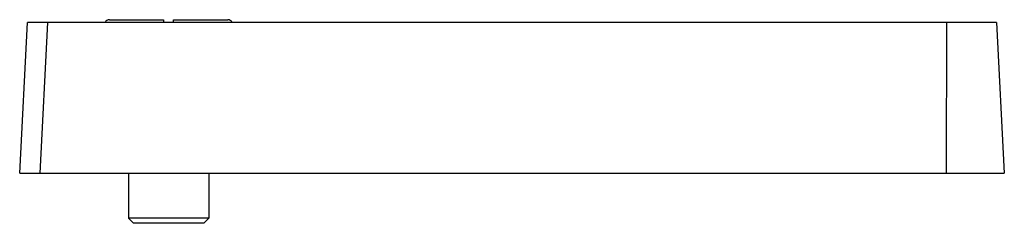
# Model space of a CAD drawing. Units: millimetres. Extents: x 13.5 to 111.6, y 76.8 to 97.1.
import ezdxf

# ---------------------------------------------------------------- set-up
doc = ezdxf.new("R2010")
doc.units = ezdxf.units.MM
doc.header["$LTSCALE"] = 11.379006
doc.layers.get('0').update_dxf_attribs({"linetype": 'CONTINUOUS'})

msp = doc.modelspace()

# ---------------------------------------------------------------- linework, layer by layer
at = {"color": 7, "linetype": 'CONTINUOUS'}
for p, q in [((22.489, 97.102), (27.869, 97.102)), ((27.869, 97.102), (27.869, 96.822)), ((28.869, 96.822), (28.869, 97.102)), ((28.869, 97.102), (34.249, 97.102)), ((13.533, 81.822), (14.319, 96.822)), ((110.819, 96.822), (14.319, 96.822)), ((16.317, 96.822), (15.53, 81.822)), ((105.84, 96.822), (105.829, 81.822)), ((110.819, 96.822), (111.605, 81.822)), ((13.533, 81.822), (111.605, 81.822)), ((24.369, 81.822), (24.369, 77.322)), ((32.369, 81.822), (32.369, 77.322)), ((24.369, 77.322), (24.869, 76.822)), ((32.369, 77.322), (24.369, 77.322)), ((31.869, 76.822), (24.869, 76.822)), ((32.369, 77.322), (31.869, 76.822))]:
    msp.add_line(p, q, dxfattribs=at)
for centre, start, end in [((22.489, 96.602), 90, 153.37745), ((34.249, 96.602), 26.62255, 90)]:
    msp.add_arc(centre, 0.5, start, end, dxfattribs=at)

doc.saveas('drawing.dxf')
